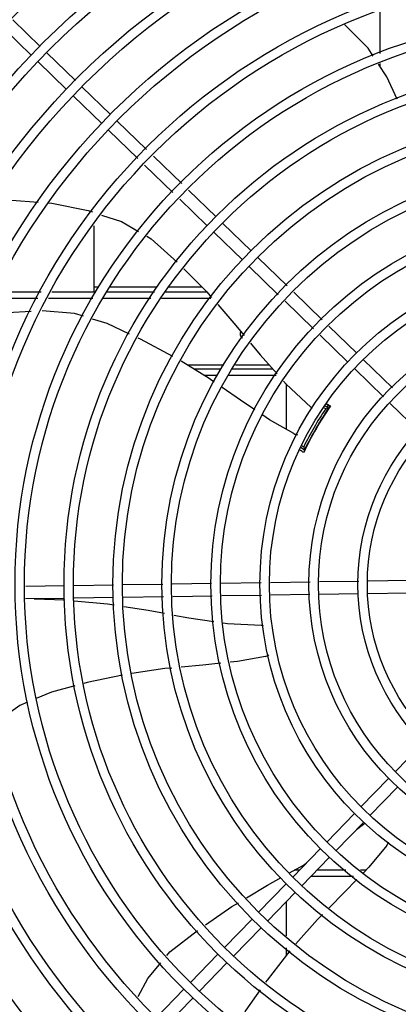
# Model space of a CAD drawing. Units: metres. Extents: x -382 to 2414, y -914 to 1646.
# Drawn here: x 171 to 171, y 249 to 249 of the extents above; entities that cross this region are included whole.
import ezdxf

# ---------------------------------------------------------------- set-up
doc = ezdxf.new("R2010")
doc.units = ezdxf.units.M
doc.layers.add('-teeqpp', color=252, linetype='Continuous')

msp = doc.modelspace()

# ---------------------------------------------------------------- linework, layer by layer
at = {"layer": '-teeqpp'}
for p, q in [((170.8297082967938, 249.1302848504292), (170.829707008829, 249.1504135555811)), ((170.6669762194383, 249.1337596928017), (170.6538675197751, 249.1464782459391)), ((170.662798145022, 249.1294534532642), (170.6496894458217, 249.1421720073336)), ((170.6838064353492, 249.117430384402), (170.6702058986255, 249.1306261373368)), ((170.6796283613967, 249.1131241457972), (170.6660278237448, 249.1263198968672)), ((170.8297086985485, 249.1240146775142), (170.8297086027492, 249.1255049474096)), ((170.7006366517273, 249.1011010750731), (170.6870361150034, 249.1142968280085)), ((170.6964585768451, 249.0967948355351), (170.6828580405863, 249.1099905884703)), ((170.713730232322, 249.0800372269289), (170.6996882569613, 249.0936612810037)), ((170.7179083072051, 249.0843434655355), (170.7038663313801, 249.0979675196099)), ((170.734691463379, 249.0680598176407), (170.7211289554252, 249.0812186715907)), ((170.730513388495, 249.0637535790336), (170.7169508810061, 249.0769124329847)), ((170.746964686645, 249.0477919105142), (170.7337340367137, 249.0606287850892)), ((170.7511427610611, 249.0520981500508), (170.7379121111337, 249.0649350227641)), ((170.6926491388458, 249.0477489238679), (170.6926511612783, 249.0161471913866)), ((170.7679729774395, 249.0357688407219), (170.7543724397856, 249.0489645927232)), ((170.7637949025586, 249.0314626002523), (170.7501943648999, 249.0446583550486)), ((170.7851311137958, 249.0191213712337), (170.7712026561619, 249.0326352843256)), ((170.7809530393793, 249.0148151316969), (170.7670245812783, 249.0283290457187)), ((170.6948940015263, 249.018397334954), (170.6926510166379, 249.0183971914703)), ((170.7229784583353, 249.018399132814), (170.7004106082202, 249.0183976880505)), ((170.7444837667097, 249.0184005086999), (170.7284444471156, 249.0183994822414)), ((170.6457647687994, 249.01614419114), (170.6674282890635, 249.0161455776149)), ((170.6724644276685, 249.0161459002541), (170.6936721659806, 249.0161472561231)), ((170.6988018816717, 249.016147585254), (170.7216459289023, 249.016149046477)), ((170.7268599182237, 249.0161493803316), (170.7466965015551, 249.0161506500435)), ((170.8019038467173, 249.0028478347854), (170.7883497629073, 249.0159985166495)), ((170.6444490723613, 249.0131441064702), (170.6659002102845, 249.0131454801278)), ((170.6709363493574, 249.0131458009062), (170.6921440871993, 249.0131471595673)), ((170.6971802262713, 249.0131474812777), (170.7198692239183, 249.0131489335354)), ((170.7250832127727, 249.0131492683208), (170.7486274292417, 249.0131507740211)), ((170.797725772765, 248.9985415961803), (170.7841716870903, 249.0116922789723)), ((170.8184825448698, 248.9867625585393), (170.8051224948942, 248.9997249820619)), ((170.8143044709168, 248.982456319934), (170.8009444204754, 248.9954187434557)), ((170.7373101852106, 248.9811597622631), (170.75493175317, 248.981161716255)), ((170.7603843933171, 248.9811623215676), (170.7765580117784, 248.9811641163078)), ((170.8355302046089, 248.970222279157), (170.8217122245233, 248.9836290030757)), ((170.7535415580764, 248.9791510884368), (170.7405859927021, 248.9791502586756)), ((170.7517388067633, 248.9761509724133), (170.7454759568448, 248.9761505723366)), ((170.7798805884142, 248.9761527741127), (170.7569196605127, 248.9761513051628)), ((170.7783607396063, 248.9791526759022), (170.7589940212408, 248.9791514373358)), ((170.831352130192, 248.9659160396193), (170.8175341501044, 248.9793227644693)), ((170.784718424391, 248.9720589268327), (170.7847198098066, 248.9503968585002)), ((170.8050610791429, 248.9605086361403), (170.8031317122354, 248.9616223911062)), ((170.8038409106168, 248.9624939847031), (170.8057673788537, 248.9612430976317)), ((170.848110550786, 248.9496563892142), (170.8345680315797, 248.9627958504923)), ((170.8036213498806, 248.9601850829793), (170.8025579889666, 248.96079892374)), ((170.8038150974367, 248.9583412524848), (170.8037320018068, 248.9583892203873)), ((170.805302838224, 248.9607459431725), (170.8053097478312, 248.9607552345724)), ((170.7947329991227, 248.9428001867968), (170.7948151886214, 248.942752742629)), ((170.7918458069087, 248.9415802175074), (170.7935623540604, 248.9405893157525)), ((170.7923327242543, 248.9424537950629), (170.7931225145041, 248.9419978771252)), ((170.7936345525134, 248.940604517881), (170.7936778051721, 248.9406972186614)), ((170.7936778051721, 248.9406972186614), (170.7937281574189, 248.9408044461341)), ((170.7727333830669, 248.876814621203), (170.7535163443088, 248.8765243293792)), ((170.7961502365451, 248.8771683560869), (170.7772157477211, 248.8768823317855)), ((170.8195224779515, 248.8775214185246), (170.8006353150067, 248.8772361085123)), ((170.8427772386456, 248.8778727045665), (170.8240075568813, 248.8775891690882)), ((170.67858660198, 248.875392440905), (170.660078799478, 248.8751128613794)), ((170.7020339271326, 248.8757466361856), (170.6830860890536, 248.875460409557)), ((170.7256411732767, 248.8761032468306), (170.7065334137378, 248.8758146057687)), ((170.7490283918539, 248.8764565339075), (170.7301291257315, 248.876171041371)), ((170.6786772280918, 248.8693931248094), (170.6599449464081, 248.8691101545812)), ((170.664101168366, 248.8691729390262), (170.6787497271007, 248.868621192039)), ((170.7021245527783, 248.8697473200896), (170.6831767142321, 248.8694610943921)), ((170.7259799321957, 248.870107679033), (170.7066240393826, 248.8698152906036)), ((170.7493671512368, 248.8704609670413), (170.7304678846481, 248.8701754754359)), ((170.7728240087113, 248.8708153060384), (170.7538551032271, 248.8705287615812)), ((170.7959634968051, 248.8711648501549), (170.7773063733639, 248.8708830175522)), ((170.8193357386763, 248.8715179125938), (170.8004485752676, 248.8712326016496)), ((170.8428678652235, 248.8718733884721), (170.823820816674, 248.8715856640874)), ((170.8500428968275, 248.7999495271283), (170.8368471434269, 248.7863489904039)), ((170.8337135879631, 248.7831193112174), (170.8205178345625, 248.769518774493)), ((170.8380198265684, 248.7789412372647), (170.8248240736368, 248.7653406986785)), ((170.8173842786341, 248.7662890943739), (170.8041885261634, 248.7526885585821)), ((170.8216905177053, 248.7621110204223), (170.8084947652346, 248.7485104846298)), ((170.8183575730302, 248.7586758360824), (170.8217235333573, 248.761192844916)), ((170.8010549702356, 248.7494588784625), (170.7878592186985, 248.7358583408102)), ((170.8053612093063, 248.7452808045109), (170.7921654568388, 248.7316802668577)), ((170.7910562933268, 248.7391534886906), (170.7884678967362, 248.7391533234222)), ((170.8168622008559, 248.7361551405202), (170.7965058829614, 248.7361538372575)), ((170.8132099287975, 248.7391549070398), (170.7994167768913, 248.73915402386)), ((170.8227952847774, 248.7391555193303), (170.820275129541, 248.7391553586722)), ((170.7847256618343, 248.7326286634836), (170.7715299089029, 248.7190281248977)), ((170.7890319004432, 248.7284505876687), (170.7758361484409, 248.7148500500148)), ((170.7847342978355, 248.7240211534377), (170.7847353366485, 248.7077845901711)), ((170.7683963534391, 248.715798445711), (170.7552006005023, 248.7021979099181)), ((170.7727025925087, 248.71162037269), (170.7595068391097, 248.6980198350341)), ((170.7520670445749, 248.6989682297994), (170.7388712921065, 248.6853676921448)), ((170.7847357102517, 248.7019591131975), (170.7847359439227, 248.698293591264)), ((170.7563732836466, 248.6947901549161), (170.7431775307132, 248.6811896172605)), ((170.7357377361755, 248.6821380138883), (170.72254198324, 248.6685374771648)), ((170.7400439752507, 248.6779599371428), (170.7268482223149, 248.6643594013501))]:
    msp.add_line(p, q, dxfattribs=at)
for points in [[(170.8264079691774, 249.1290737590771), (170.8239319125566, 249.1328688523975), (170.8127167385392, 249.1440275407351), (170.8125801490037, 249.1441286703157)], [(170.837833021654, 249.1084120131543), (170.8328705403735, 249.1191684693365), (170.8289241941043, 249.1252170986895)], [(170.6441693640077, 249.0599752466674), (170.6533572450417, 249.0600925007982), (170.6659234782464, 249.0591693034198)], [(170.6709775392553, 249.0587979994657), (170.6725833631253, 249.0586800247095), (170.6899622904768, 249.0551364204646), (170.6919408089409, 249.0544738391029)], [(170.6963915274403, 249.0529833502767), (170.7058249488471, 249.0498242180674), (170.7140234177962, 249.0451533840674)], [(170.7179431605555, 249.0429202245498), (170.7201642641696, 249.0416548164283), (170.7325746681979, 249.0304187117597)], [(170.7357722454869, 249.027246398032), (170.7466735511573, 249.0161769481294), (170.7489619834701, 249.0135546842369)], [(170.7519506016868, 249.0101300939139), (170.7597107509368, 249.0012379112334), (170.7646523432131, 248.9952205340599)], [(170.6626952668285, 249.00685316866), (170.651271016277, 249.0061575865529), (170.6405940868165, 249.0043538737268)], [(170.6877248322567, 249.0044707728691), (170.6833122454291, 249.0058095781449), (170.6678679120969, 249.0071214973987)], [(170.7097111200435, 248.9959961378677), (170.6989660668514, 249.0010601195361), (170.6920867290437, 249.0031473492727)], [(170.7305124105933, 248.9852426423188), (170.7149775487567, 248.9935141482192), (170.7137872572746, 248.9940751162778)], [(170.76761237645, 248.99161610237), (170.7722301416004, 248.9859930484963), (170.7803895880033, 248.9768889367911)], [(170.7502640082907, 248.9730150467142), (170.7478032912056, 248.9747228986755), (170.734374691564, 248.9829605041316)], [(170.7834673779844, 248.9734548124748), (170.784726523573, 248.9720498880647), (170.7964593653742, 248.9610275960904)], [(170.7697867996608, 248.959613713281), (170.762848689491, 248.964280694639), (170.7540002899061, 248.9704218930387)], [(170.78840784371, 248.9482970060174), (170.7767038831537, 248.9549608757591), (170.7735516302967, 248.9570812668871)], [(170.7964593490758, 248.9610275960629), (170.7968897599569, 248.9606182585117), (170.7971345518115, 248.9602764334225)], [(170.7934740439678, 248.940253261115), (170.793471296656, 248.9402463236927), (170.793471865406, 248.9402475959116), (170.7934800559788, 248.9402665631403), (170.7934933933193, 248.9402969319606), (170.7935113218352, 248.9403370837219), (170.7935342539247, 248.940387674776), (170.7935623963222, 248.9404489923195), (170.7935958719627, 248.9405213103691), (170.7936345525134, 248.940604517881)], [(170.6832889101809, 248.8682665008507), (170.6991372133552, 248.8667576519958), (170.7024540617458, 248.8662388967423)], [(170.7070271057687, 248.8655236719139), (170.7187269113956, 248.8636938235004), (170.7264237623529, 248.8622524993932)], [(170.7309635795721, 248.8614023654488), (170.7381165043005, 248.860062896546), (170.7500510136745, 248.8583575450041)], [(170.7545793566637, 248.8577104789351), (170.7566517217367, 248.8574143534699), (170.7727244967343, 248.8565125217197)], [(170.7727244967559, 248.8565125086811), (170.7733178340457, 248.856475537649), (170.7737227865921, 248.8563715586308)], [(170.7747397651522, 248.8415849095827), (170.7614905720379, 248.8391665684708), (170.7578663952306, 248.8387809884489)], [(170.7299329514992, 248.8360292782127), (170.7266486580822, 248.8357282133672), (170.7108223915711, 248.8333704503236)], [(170.7533768664468, 248.8383033444618), (170.7448862199303, 248.8374000170304), (170.7344370830908, 248.8364421640122)], [(170.706384184949, 248.8326179858934), (170.6894238908881, 248.8290231687722), (170.6879060012104, 248.8286230822366)], [(170.6835679269373, 248.8274796507092), (170.6723079217541, 248.8245117363645), (170.6651085128319, 248.8214376767021)], [(170.6609482424205, 248.8196612922607), (170.6572635010552, 248.8180879538754), (170.6443363965145, 248.808987573304)], [(170.8217235454736, 248.7611928393485), (170.8222019838147, 248.761546006702), (170.8225778814422, 248.7617260779602)], [(170.8328626064538, 248.7510530219272), (170.8242676139444, 248.7406840484311), (170.8216820516209, 248.7379997947617)], [(170.7863517725527, 248.7379612617526), (170.7929300473179, 248.741666952551), (170.7943535713418, 248.7425519129463)], [(170.7657465237198, 248.7259522380984), (170.7757428286493, 248.7319850068652), (170.7823610391772, 248.7357131942929)], [(170.8185611261592, 248.7347597415023), (170.8126834608488, 248.72865771942), (170.8053000656, 248.7212128437995)], [(170.7460314678297, 248.7129670704896), (170.758766865627, 248.7217400122829), (170.761843298294, 248.7235966408607)], [(170.8021282349573, 248.718014601897), (170.7997872921485, 248.7156541670508), (170.7893982078297, 248.7039223875483)], [(170.7276547982958, 248.6983479462981), (170.7290727706609, 248.700057655403), (170.7423432744413, 248.7103672694832)], [(170.7864757780296, 248.70051783598), (170.7755813852871, 248.6865901857923), (170.7748777296022, 248.6855939382799)], [(170.7138315755587, 248.6786930454191), (170.7185374743731, 248.6873548016222), (170.7247563955248, 248.694853219891)], [(170.7722819653502, 248.6819188122897), (170.765369685198, 248.6721322956648), (170.7621026329775, 248.6656864807715)]]:
    msp.add_lwpolyline(points, dxfattribs=at)
for radius in [0.4139499999999998, 0.4094499999999998, 0.3904999999999998, 0.3859999999999998, 0.3670499999999998, 0.3625499999999999, 0.3435999999999998, 0.3390999999999998, 0.3201499999999998, 0.3156499999999998, 0.2966999999999999, 0.2921999999999998, 0.2732499999999998, 0.2687499999999998, 0.2497999999999999, 0.2452999999999999, 0.2263499999999999, 0.2218499999999999, 0.2028999999999999, 0.1983999999999999, 0.1794499999999999, 0.1749499999999999, 0.1559999999999999, 0.1514999999999999, 0.1325499999999999, 0.1280499999999999, 0.1091, 0.1046]:
    msp.add_circle((170.9281673402586, 248.8761622639649), radius, dxfattribs=at)
for centre, radius, start, end in [((170.7651596604253, 248.9961518323275), 0.002499999999999999, 152.8965529570415, 237.9298418470942), ((170.9281683403347, 248.8761645641641), 0.1502116319875999, 145.2055270656901, 145.612882901422), ((170.9281683403347, 248.8761645641641), 0.1490699417010999, 145.0788722304682, 154.9747374605525), ((170.9281683403347, 248.8761645641641), 0.1502378125909999, 145.9960438479014, 154.0112899398912), ((170.9281683403347, 248.8761645641641), 0.1492290860554999, 145.5839160249258, 154.4234177873163), ((170.9281683403347, 248.8761645641641), 0.1491767625947999, 146.1856190831112, 153.8217146704549), ((170.9281683403347, 248.8761645641641), 0.1491331663328999, 146.1845078013315, 146.5413893017936), ((170.9281683403347, 248.8761645641641), 0.1492029054520999, 145.1933337448453, 145.5831389765004), ((170.7906622452304, 248.952759926759), 0.004999999234999998, 243.1998681573287, 264.4664971653309), ((170.9281683403347, 248.8761645641641), 0.1491331663328999, 153.4499726145714, 153.8228259956668), ((170.9281683403347, 248.8761645641641), 0.1502116319875999, 154.3944508553949, 154.4568473259039), ((170.9281683403347, 248.8761645641641), 0.1492029054520999, 154.424194803646, 154.9771394312085), ((170.7735980092266, 248.8464528019608), 0.004999999229999997, 283.2000524950091, 304.4447763924226), ((170.8288589500216, 248.7540481409178), 0.004999999277899997, 323.2000563842827, 344.4317468281484)]:
    msp.add_arc(centre, radius, start, end, dxfattribs=at)
for points, start_tangent, end_tangent in [([(170.80400416523, 248.9626946305489), (170.8043691223754, 248.9624693497153), (170.805939806932, 248.9614993934924)], (0.8509544851294571, -0.5252394351513043), (0.8507614677472253, -0.5255520193059745)), ([(170.8036213498808, 248.9601850829788), (170.8041019556231, 248.9602936808903), (170.8045818576334, 248.9604015213752), (170.8050611127048, 248.9605086157082)], (0.9752777307076629, 0.2209826870723397), (0.9760597980911428, 0.2175023460799393)), ([(170.8042255689147, 248.9591820764479), (170.8046299339635, 248.9597805027888), (170.8049573536186, 248.9602698471092)], (0.5565323310130007, 0.8308259532159766), (0.6265380418880114, 0.7793908403792903)), ([(170.8049573536186, 248.9602698471092), (170.8050074487749, 248.9603289284266), (170.805269657661, 248.9607009674298)], (0.6265380419592194, 0.7793908403220478), (0.3523084472868405, 0.9358839447123432)), ([(170.805269657661, 248.9607009674298), (170.8053139678036, 248.9608044239953)], (0.3523084475038082, 0.9358839446306665), (0.5723451242588327, 0.8200128405928419)), ([(170.8053139678036, 248.9608044239953), (170.8053603290971, 248.9608209468072)], (0.5723451245992477, 0.8200128403552426), (0.8790325189701339, -0.4767618174655157)), ([(170.793092882298, 248.939223806098), (170.7915786517497, 248.9402560059962), (170.7912374131149, 248.9404887076935)], (-0.826368827401776, 0.5631292578961014), (-0.8261653384617389, 0.5634277535979225)), ([(170.7931225145044, 248.9419978771257), (170.7932688288338, 248.9415273804445), (170.7934154478962, 248.9410578724146), (170.7935623876231, 248.9405892953205)], (0.2963844941782525, -0.9550687051781677), (0.299789455506396, -0.9540053890661097)), ([(170.793441563108, 248.9401739858961), (170.7934330518888, 248.9402231714776)], (-0.8524809695289991, 0.5227582582713525), (0.431354639126845, 0.9021824512279931)), ([(170.7934330518888, 248.9402231714776), (170.7935001148783, 248.9403125076149), (170.7936911518757, 248.940725630785)], (0.4313546385341424, 0.9021824515113783), (0.3096992161748372, 0.9508345784102991)), ([(170.7936911518757, 248.940725630785), (170.7937179445207, 248.9408003170629)], (0.3096992167429147, 0.9508345782252693), (0.3626515677718591, 0.9319248040440888)), ([(170.7937179445207, 248.9408003170629), (170.793977268577, 248.9413268177739)], (0.3626515676551685, 0.9319248040894981), (0.4587369732044535, 0.888572107043214)), ([(170.793977268577, 248.9413268177739), (170.7942932559522, 248.9419762624807)], (0.4587369732290042, 0.8885721070305391), (0.441135662551091, 0.8974404310179088))]:
    msp.add_spline(points, degree=3, dxfattribs=dict(at, start_tangent=start_tangent, end_tangent=end_tangent))

doc.saveas('drawing.dxf')
